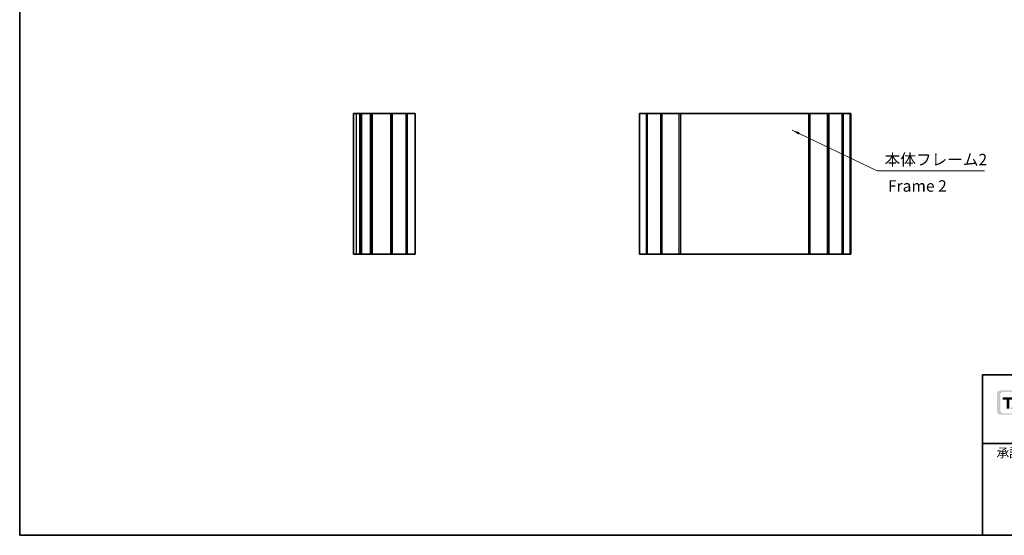
# Model space of a CAD drawing. Units: millimetres. Extents: x 0 to 1985, y 0 to 422.
# Drawn here: x 997 to 1320, y 0 to 169 of the extents above; entities that cross this region are included whole.
import ezdxf
from ezdxf.enums import TextEntityAlignment as Align

# ---------------------------------------------------------------- set-up
doc = ezdxf.new("R2010")
doc.units = ezdxf.units.MM
doc.linetypes.add('CHAIN', pattern=[0.3543, 0.2362, -0.0295, 0.0591, -0.0295])
for name, color, linetype, lineweight in [('Border (ISO)', 7, 'Continuous', 35), ('Hatch (ISO)', 1, 'Continuous', 18), ('Symbol (ISO)', 7, 'Continuous', 18), ('Title (ISO)', 7, 'Continuous', 35), ('Visible (ISO)', 7, 'Continuous', 35), ('Visible Narrow (ISO)', 7, 'Continuous', 25)]:
    doc.layers.add(name, color=color, linetype=linetype, lineweight=lineweight)
doc.styles.add('Note Text (TK)', font='txt')
doc.styles.add('文字スタイル67', font='arial.ttf')
doc.dimstyles.new('Default - Method 1b (TK)$7', dxfattribs={"dimtxt": 2.5, "dimasz": 2.5, "dimexe": 1, "dimexo": 1.5, "dimgap": 1, "dimtad": 1, "dimtoh": 1, "dimrnd": 1e-08, "dimdsep": 46, "dimtxsty": 'Note Text (TK)', "dimcen": 0.09, "dimdle": 5, "dimclrd": 100, "dimclre": 100, "dimclrt": 7, "dimadec": 1, "dimazin": 1, "dimtfac": 1, "dimtmove": 0, "dimatfit": 3, "dimfxl": 1, "dimtolj": 1, "dimlwd": -1, "dimlwe": -1, "dimarcsym": 0})

# ---------------------------------------------------------------- blocks, each defined once
blk = doc.blocks.new('図面枠 tk図枠')
at = {"layer": 'Border (ISO)'}
for p, q in [((14.5, 289), (14.5, 8)), ((14.5, 8), (405.5, 8))]:
    blk.add_line(p, q, dxfattribs=at)
blk = doc.blocks.new('表題欄 tk表題欄')
at = {"layer": 'Hatch (ISO)'}
h = blk.add_hatch(color=256, dxfattribs=at)
edge = h.paths.add_edge_path(flags=0)
edge.add_arc((95.58, 236.3), 0.596, 270, 360)
edge.add_line((96.17, 236.3), (96.17, 239.71))
edge.add_arc((95.58, 239.71), 0.596, 0, 90)
edge.add_line((95.58, 240.31), (79.14, 240.31))
edge.add_arc((79.14, 239.71), 0.596, 90, 180)
edge.add_line((78.54, 239.71), (78.54, 236.3))
edge.add_arc((79.14, 236.3), 0.596, 180, 270)
edge.add_line((79.14, 235.7), (95.58, 235.7))
edge = h.paths.add_edge_path()
edge.add_line((77.84, 239.96), (77.84, 236.05))
edge.add_arc((78.54, 236.05), 0.702, 180, 270)
edge.add_line((78.54, 235.35), (96.17, 235.35))
edge.add_arc((96.17, 236.05), 0.702, 270, 360)
edge.add_line((96.87, 236.05), (96.87, 239.96))
edge.add_arc((96.17, 239.96), 0.702, 0, 90)
edge.add_line((96.17, 240.66), (78.54, 240.66))
edge.add_arc((78.54, 239.96), 0.702, 90, 180)
for points in [[(79.07, 239.15), (79.07, 238.66), (79.92, 238.66), (79.92, 236.66), (80.51, 236.66), (80.51, 238.66), (81.36, 238.66), (81.36, 239.15)], [(85.68, 236.66), (84.94, 237.89), (84.42, 237.32), (84.42, 236.66), (83.9, 236.66), (83.9, 239.15), (84.42, 239.15), (84.42, 238.1), (85.39, 239.15), (86.11, 239.15), (85.32, 238.3), (86.3, 236.66)], [(92.09, 239.15), (92.09, 236.66), (92.61, 236.66), (92.61, 237.66), (93.77, 237.66), (93.77, 236.66), (94.29, 236.66), (94.29, 239.15), (93.77, 239.15), (93.77, 238.15), (92.61, 238.15), (92.61, 239.15)], [(94.84, 239.15), (94.84, 236.66), (95.36, 236.66), (95.36, 239.15)]]:
    blk.add_hatch(color=256, dxfattribs=at).paths.add_polyline_path(points)
h = blk.add_hatch(color=256, dxfattribs=at)
h.paths.add_polyline_path([(82.59, 237.71), (81.95, 237.71), (82.27, 238.58)], flags=0)
h.paths.add_polyline_path([(82.78, 237.2), (81.76, 237.2), (81.57, 236.66), (80.95, 236.66), (81.86, 239.15), (82.68, 239.15), (83.59, 236.66), (82.98, 236.66)])
h = blk.add_hatch(color=256, dxfattribs=at)
h.paths.add_polyline_path([(87.53, 237.71), (88.16, 237.71), (87.85, 238.58)], flags=0)
h.paths.add_polyline_path([(87.14, 236.66), (87.34, 237.2), (88.35, 237.2), (88.55, 236.66), (89.17, 236.66), (88.25, 239.15), (87.44, 239.15), (86.52, 236.66)])
h = blk.add_hatch(color=256, dxfattribs=at)
edge = h.paths.add_edge_path()
edge.add_arc((90.52, 237.9), 1.27, 38.5505, 336.582)
edge.add_line((91.69, 237.4), (91.17, 237.62))
edge.add_ellipse((90.52, 237.9), major_axis=(0, -0.8), ratio=0.867347, start_angle=128.5505, end_angle=426.582, ccw=False)
edge.add_line((91.09, 238.36), (91.52, 238.7))
at = {"layer": 'Title (ISO)'}
for p, q in [((74.71, 244.05), (255.71, 244.05)), ((74.71, 209.05), (74.71, 244.05)), ((149.71, 244.05), (149.71, 209.05)), ((230.71, 244.05), (230.71, 209.05)), ((255.71, 244.05), (255.71, 209.05)), ((243.21, 239.55), (251.21, 240.55)), ((251.21, 234.55), (251.21, 240.55)), ((243.21, 239.55), (243.21, 235.55)), ((243.21, 235.55), (251.21, 234.55)), ((230.71, 231.05), (255.71, 231.05)), ((74.71, 229.05), (230.71, 229.05)), ((99.71, 229.05), (99.71, 209.05)), ((124.71, 229.05), (124.71, 209.05)), ((230.71, 220.05), (255.71, 220.05)), ((149.71, 216.05), (230.71, 216.05)), ((255.71, 209.05), (74.71, 209.05))]:
    blk.add_line(p, q, dxfattribs=at)
at = {"layer": 'Title (ISO)', "color": 4, "linetype": 'CHAIN', "lineweight": 18, "ltscale": 8.88956}
blk.add_line((238.21, 241.55), (238.21, 233.55), dxfattribs=at)
at = {"layer": 'Title (ISO)', "color": 4, "linetype": 'CHAIN', "lineweight": 18, "ltscale": 20.001633}
blk.add_line((252.21, 237.55), (234.21, 237.55), dxfattribs=at)
at = {"layer": 'Title (ISO)'}
for radius in [3, 2]:
    blk.add_circle((238.21, 237.55), radius, dxfattribs=at)
at = {"layer": 'Title (ISO)', "color": 1, "char_height": 2, "line_spacing_factor": 1.5, "style": 'Note Text (TK)'}
for s, insert, attachment_point in [('\\fＭＳ Ｐゴシック|b0|i0;\\H2.0000;品名/Title', (151.71, 242.05), 4), ('\\fＭＳ Ｐゴシック|b0|i0;\\H2.0000;尺度/Scale', (232.71, 229.05), 4), ('\\fＭＳ Ｐゴシック|b0|i0;\\H2.0000;承認/Approved', (87.21, 227.05), 5), ('\\fＭＳ Ｐゴシック|b0|i0;\\H2.0000;検図/Checked', (112.21, 227.05), 5), ('\\fＭＳ Ｐゴシック|b0|i0;\\H2.0000;製図/Created', (137.21, 227.05), 5), ('\\fＭＳ Ｐゴシック|b0|i0;\\H2.0000;作成日/Date', (151.71, 212.55), 4)]:
    blk.add_mtext(s, dxfattribs=dict(at, insert=insert, attachment_point=attachment_point))
at = {"layer": 'Title (ISO)', "color": 7, "line_spacing_factor": 1.5, "style": 'Note Text (TK)'}
for s, insert, char_height, attachment_point in [('株式会社タカチ電機工業', (99.87, 238.05), 2.5, 4), ('\\fArial|b0|i0;\\H1.4986;TAKACHI ELECTRONICS ENCLOSURE CO., LTD.', (99.87, 232.05), 1.4986, 4), ('\\fＭＳ Ｐゴシック|b0|i0;\\H2.0000;/', (243.21, 214.55), 2, 5)]:
    blk.add_mtext(s, dxfattribs=dict(at, insert=insert, char_height=char_height, attachment_point=attachment_point))
at = {"layer": 'Title (ISO)', "color": 7}
for tag, p, height, style in [('<品名>_001', (157.23, 235.69), 2.5, 'Note Text (TK)'), ('<Title>_001', (157.29, 230.55), 2, '文字スタイル67'), ('<尺度>_001', (241.32, 222.3), 2.5, 'Note Text (TK)'), ('<ページ_No.>_001', (238.1, 213.3), 2.5, 'Note Text (TK)'), ('<総ページ数>_001', (246.79, 213.3), 2.5, 'Note Text (TK)'), ('作成日_001', (175.56, 211.26), 2.5, 'Note Text (TK)')]:
    blk.add_attdef(tag, p, '', height=height, dxfattribs=dict(at, style=style))
at = {"layer": 'Title (ISO)', "color": 7, "style": 'Note Text (TK)'}
blk.add_attdef('<承認>', text='', height=2.5, dxfattribs=at).set_placement((87.21, 217.05), align=Align.MIDDLE_CENTER)

msp = doc.modelspace()

# ---------------------------------------------------------------- linework, layer by layer
at = {"layer": 'Visible (ISO)'}
for p, q in [((1106.6661, 138.0396), (1107.6661, 138.0396)), ((1106.6661, 92.0396), (1106.6661, 138.0396)), ((1108.7465, 138.0396), (1107.6661, 138.0396)), ((1108.7465, 138.0396), (1109.2295, 138.0396)), ((1109.2683, 138.0396), (1109.2295, 138.0396)), ((1109.2683, 138.0396), (1109.2751, 138.0396)), ((1112.2661, 138.0396), (1109.2751, 138.0396)), ((1109.2751, 92.0396), (1109.2751, 138.0396)), ((1112.3599, 138.0396), (1112.2661, 138.0396)), ((1112.3599, 138.0396), (1112.4599, 138.0396)), ((1112.3599, 92.0396), (1112.3599, 138.0396)), ((1112.5661, 138.0396), (1112.4599, 138.0396)), ((1112.8521, 138.0396), (1112.5661, 138.0396)), ((1112.5661, 92.0396), (1112.5661, 138.0396)), ((1112.8521, 138.0396), (1118.8709, 138.0396)), ((1112.8521, 92.0396), (1112.8521, 138.0396)), ((1118.9497, 138.0396), (1118.8709, 138.0396)), ((1118.8709, 92.0396), (1118.8709, 138.0396)), ((1119.2919, 138.0396), (1118.9497, 138.0396)), ((1118.9497, 92.0396), (1118.9497, 138.0396)), ((1119.2919, 138.0396), (1123.9782, 138.0396)), ((1119.2919, 92.0396), (1119.2919, 138.0396)), ((1124.2662, 138.0396), (1123.9782, 138.0396)), ((1123.9782, 92.0396), (1123.9782, 138.0396)), ((1124.2662, 138.0396), (1126.8526, 138.0396)), ((1124.2662, 92.0396), (1124.2662, 138.0396)), ((1126.8526, 138.0396), (1126.9161, 138.0396)), ((1126.9161, 92.0396), (1126.9161, 138.0396)), ((1200.221, 138.0396), (1202.506, 138.0396)), ((1200.221, 92.0396), (1200.221, 138.0396)), ((1202.7694, 138.0396), (1202.506, 138.0396)), ((1202.506, 92.0396), (1202.506, 138.0396)), ((1202.7694, 138.0396), (1207.1838, 138.0396)), ((1202.7694, 92.0396), (1202.7694, 138.0396)), ((1207.5301, 138.0396), (1207.1838, 138.0396)), ((1207.1838, 92.0396), (1207.1838, 138.0396)), ((1207.5883, 138.0396), (1207.5301, 138.0396)), ((1207.5301, 92.0396), (1207.5301, 138.0396)), ((1207.5883, 138.0396), (1213.2458, 138.0396)), ((1207.5883, 92.0396), (1207.5883, 138.0396)), ((1213.2458, 138.0396), (1213.7458, 138.0396)), ((1255.6198, 138.0396), (1213.7458, 138.0396)), ((1255.6198, 138.0396), (1256.1197, 138.0396)), ((1256.1197, 138.0396), (1261.7772, 138.0396)), ((1261.8354, 138.0396), (1261.7772, 138.0396)), ((1261.7772, 92.0396), (1261.7772, 138.0396)), ((1262.1817, 138.0396), (1261.8354, 138.0396)), ((1261.8354, 92.0396), (1261.8354, 138.0396)), ((1262.1817, 138.0396), (1266.5961, 138.0396)), ((1262.1817, 92.0396), (1262.1817, 138.0396)), ((1266.8595, 138.0396), (1266.5961, 138.0396)), ((1266.5961, 92.0396), (1266.5961, 138.0396)), ((1266.8595, 138.0396), (1269.1445, 138.0396)), ((1266.8595, 92.0396), (1266.8595, 138.0396)), ((1269.2268, 138.0396), (1269.1445, 138.0396)), ((1269.1445, 92.0396), (1269.1445, 138.0396)), ((1269.2268, 138.0396), (1269.4328, 138.0396)), ((1269.2268, 92.0396), (1269.2268, 138.0396)), ((1269.4328, 92.0396), (1269.4328, 138.0396)), ((1106.6661, 92.0396), (1107.6661, 92.0396)), ((1108.7465, 92.0396), (1107.6661, 92.0396)), ((1108.7465, 92.0396), (1109.2295, 92.0396)), ((1109.2683, 92.0396), (1109.2295, 92.0396)), ((1109.2683, 92.0396), (1109.2751, 92.0396)), ((1112.2661, 92.0396), (1109.2751, 92.0396)), ((1112.3599, 92.0396), (1112.2661, 92.0396)), ((1112.3599, 92.0396), (1112.4599, 92.0396)), ((1112.5661, 92.0396), (1112.4599, 92.0396)), ((1112.8521, 92.0396), (1112.5661, 92.0396)), ((1112.8521, 92.0396), (1118.8709, 92.0396)), ((1118.9497, 92.0396), (1118.8709, 92.0396)), ((1119.2919, 92.0396), (1118.9497, 92.0396)), ((1119.2919, 92.0396), (1123.9782, 92.0396)), ((1124.2662, 92.0396), (1123.9782, 92.0396)), ((1124.2662, 92.0396), (1126.8526, 92.0396)), ((1126.8526, 92.0396), (1126.9161, 92.0396)), ((1200.221, 92.0396), (1202.506, 92.0396)), ((1202.7694, 92.0396), (1202.506, 92.0396)), ((1202.7694, 92.0396), (1207.1838, 92.0396)), ((1207.5301, 92.0396), (1207.1838, 92.0396)), ((1207.5883, 92.0396), (1207.5301, 92.0396)), ((1207.5883, 92.0396), (1213.2458, 92.0396)), ((1213.2458, 92.0396), (1213.7458, 92.0396)), ((1255.6198, 92.0396), (1213.7458, 92.0396)), ((1255.6198, 92.0396), (1256.1197, 92.0396)), ((1256.1197, 92.0396), (1261.7772, 92.0396)), ((1261.8354, 92.0396), (1261.7772, 92.0396)), ((1262.1817, 92.0396), (1261.8354, 92.0396)), ((1262.1817, 92.0396), (1266.5961, 92.0396)), ((1266.8595, 92.0396), (1266.5961, 92.0396)), ((1266.8595, 92.0396), (1269.1445, 92.0396)), ((1269.2268, 92.0396), (1269.1445, 92.0396)), ((1269.2268, 92.0396), (1269.4328, 92.0396))]:
    msp.add_line(p, q, dxfattribs=at)
at = {"layer": 'Visible Narrow (ISO)'}
for p, q in [((1107.6661, 92.0396), (1107.6661, 138.0396)), ((1108.7465, 92.0396), (1108.7465, 138.0396)), ((1109.2295, 92.0396), (1109.2295, 138.0396)), ((1109.2683, 92.0396), (1109.2683, 138.0396)), ((1112.2661, 92.0396), (1112.2661, 138.0396)), ((1112.4599, 92.0396), (1112.4599, 138.0396)), ((1126.8526, 92.0396), (1126.8526, 138.0396)), ((1213.2458, 92.0396), (1213.2458, 138.0396)), ((1213.7458, 92.0396), (1213.7458, 138.0396)), ((1255.6198, 92.0396), (1255.6198, 138.0396)), ((1256.1197, 92.0396), (1256.1197, 138.0396))]:
    msp.add_line(p, q, dxfattribs=at)

# ---------------------------------------------------------------- block references
at = {"xscale": 1.5, "yscale": 1.5, "zscale": 1.5}
msp.add_blockref('図面枠 tk図枠', (975.75, -12), dxfattribs=at)
ref = msp.add_blockref('表題欄 tk表題欄', (1200.4368, -313.5791), dxfattribs=dict(xscale=1.5, yscale=1.5, zscale=1.5))
ref.add_attrib('<品名>_001', '丸型モバイルケース', (1436.2756, 39.9545), dxfattribs={"layer": 'Title (ISO)', "color": 7, "height": 3.75, "style": 'Note Text (TK)'})
ref.add_attrib('<尺度>_001', '1:1.5', (1558.9456, 19.8993), dxfattribs={"layer": 'Title (ISO)', "color": 7, "height": 3.75, "style": 'Note Text (TK)'})
ref.add_attrib('作成日_001', '2017/08/30', (1464.3537, 3.3124), dxfattribs={"layer": 'Title (ISO)', "color": 7, "height": 3.75, "style": 'Note Text (TK)'})
ref.add_attrib('<Title>_001', 'MOBILE ENCLOSURE', (1436.3779, 32.248), dxfattribs={"layer": 'Title (ISO)', "color": 7, "height": 3, "style": '文字スタイル67'})
ref.add_attrib('<ページ_No.>_001', '3', (1557.0522, 6.4006), dxfattribs={"layer": 'Title (ISO)', "color": 7, "height": 3.75, "style": 'Note Text (TK)'})
ref.add_attrib('<総ページ数>_001', '4', (1570.6153, 6.375), dxfattribs={"layer": 'Title (ISO)', "color": 7, "height": 3.75, "style": 'Note Text (TK)'})

# ---------------------------------------------------------------- texts
at = {"layer": 'Symbol (ISO)', "color": 7, "char_height": 3.75, "line_spacing_factor": 1.5, "style": 'Note Text (TK)'}
for s, insert, width, attachment_point in [('{本体フレーム2}', (1280.4467, 119.9158), 34.210528, 7), ('{Frame 2}', (1281.5206, 113.8417), 23.380276, 4)]:
    msp.add_mtext(s, dxfattribs=dict(at, insert=insert, width=width, attachment_point=attachment_point))

# ---------------------------------------------------------------- leaders
at = {"layer": 'Symbol (ISO)', "color": 100, "annotation_type": 0, "has_hookline": 1, "hookline_direction": 0, "text_width": 32.706}
msp.add_leader([(1250.1869, 132.6026), (1277.9467, 119.2908), (1280.4467, 119.2908)], dimstyle='Default - Method 1b (TK)$7', override={"dimgap": 0, "dimtad": 1}, dxfattribs=at)

doc.saveas('drawing.dxf')
